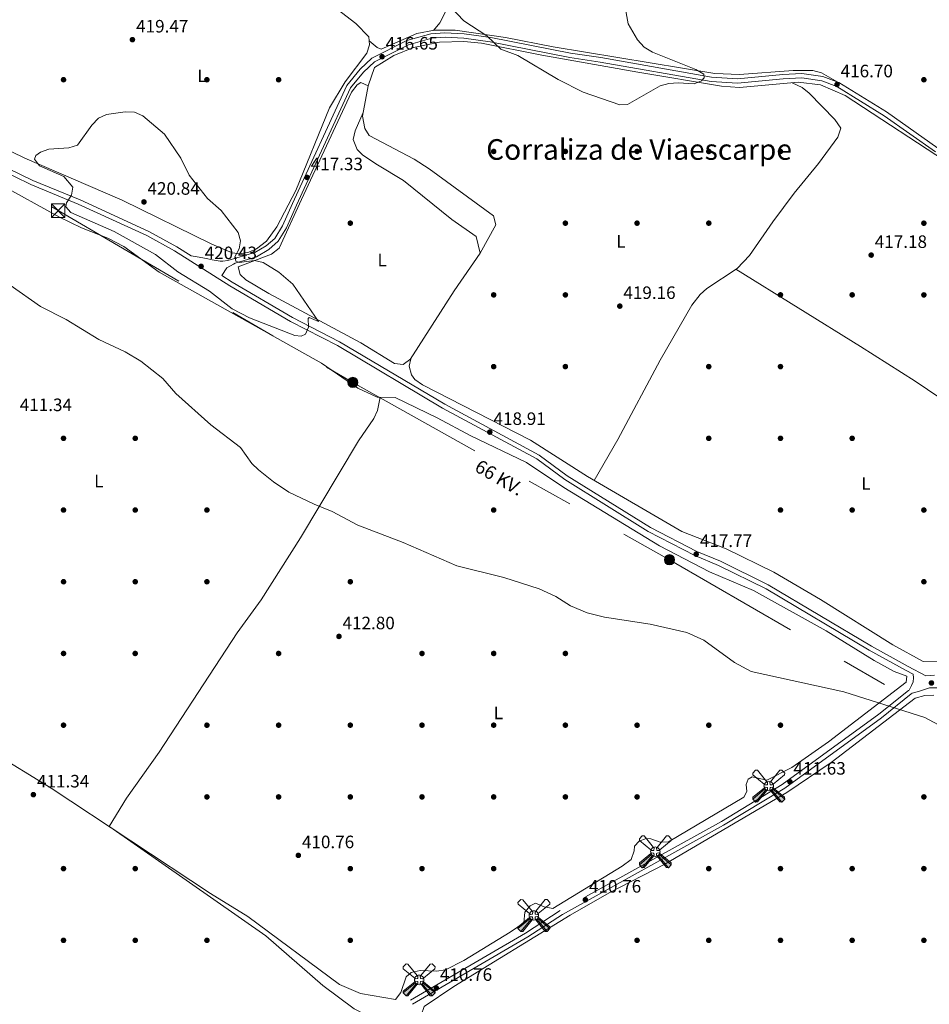
# Model space of a CAD drawing. Units: metres. Extents: x 608129 to 615070, y 4683002 to 4687740.
# Drawn here: x 611688 to 612196, y 4684175 to 4684724 of the extents above; entities that cross this region are included whole.
import ezdxf
from ezdxf.enums import TextEntityAlignment as Align

# ---------------------------------------------------------------- set-up
doc = ezdxf.new("R2010")
doc.units = ezdxf.units.M
doc.header["$MEASUREMENT"] = 0
doc.linetypes.add('DGN Style 3', pattern=[121.36095999999999, 86.68639999999999, -34.67456])
doc.linetypes.add('DGN Style 7', pattern=[173.37279999999998, 78.01776, -34.67456, 26.00592, -34.67456])
for name, color, linetype, lineweight in [('Nivel 15', 7, 'Continuous', 0), ('Nivel 17', 7, 'Continuous', 0), ('Nivel 21', 7, 'Continuous', 0), ('Nivel 32', 7, 'Continuous', 0), ('Nivel 36', 7, 'Continuous', 0), ('Nivel 37', 7, 'Continuous', 0), ('Nivel 41', 7, 'Continuous', 0), ('Nivel 44', 7, 'Continuous', 0), ('Nivel 45', 7, 'Continuous', 0), ('Nivel 5', 7, 'Continuous', 0), ('Nivel 7', 7, 'Continuous', 0)]:
    doc.layers.add(name, color=color, linetype=linetype, lineweight=lineweight)
doc.styles.add('Style-Arial', font='txt')
doc.styles.add('Style-Arial Narrow', font='txt')
doc.styles.add('Style-Helvetica-Narrow-Oblique', font='txt')
doc.styles.add('Style-Times New Roman', font='txt')

# ---------------------------------------------------------------- blocks, each defined once
blk = doc.blocks.new('5AEGEN')
at = {"layer": 'Nivel 15', "linetype": 'Continuous', "lineweight": 0, "extrusion": (0.0004207948098080204, 0.0002477131710567969, 0.9999998807849494)}
h = blk.add_hatch(color=9, dxfattribs=at)
edge = h.paths.add_edge_path()
edge.add_line((-6.249999444931746, -8.869999077171087), (-1.059999905526638, -2.419999811798334))
edge.add_line((-1.059999905526638, -2.419999811798334), (-1.039399951696396, -2.429347224533558))
edge.add_ellipse((-0.003248564898967743, -0.0009897314012050629), major_axis=(0.0001126285149976126, -2.640191114803474), ratio=0.9999635666824249, start_angle=293.5739638888889, end_angle=336.88943333333333, ccw=False)
edge.add_line((-2.422967948019505, -1.056991118937731), (-2.449999783188105, -1.06999970972538))
edge.add_line((-2.449999783188105, -1.06999970972538), (-8.8599992133677, -6.269998881965876))
edge.add_line((-8.8599992133677, -6.269998881965876), (-8.89999920874834, -7.269998848438263))
edge.add_line((-8.89999920874834, -7.269998848438263), (-7.299999352544546, -8.919998966157436))
edge.add_line((-7.299999352544546, -8.919998966157436), (-6.249999444931746, -8.869999077171087))
at = {"layer": 'Nivel 15', "linetype": 'Continuous', "lineweight": 0, "extrusion": (-0.0004230259802006567, 0.0002458339658524571, 0.9999998803073334)}
h = blk.add_hatch(color=9, dxfattribs=at)
edge = h.paths.add_edge_path()
edge.add_line((6.249999437481165, -8.869999080896378), (7.299999345093966, -8.919998969882727))
edge.add_line((7.299999345093966, -8.919998969882727), (8.89999920129776, -7.269998852163553))
edge.add_line((8.89999920129776, -7.269998852163553), (8.839999206364155, -6.269998889416456))
edge.add_line((8.839999206364155, -6.269998889416456), (2.439999777823687, -1.06999971345067))
edge.add_line((2.439999777823687, -1.06999971345067), (2.424302436411381, -1.038851864635944))
edge.add_ellipse((-0.003251947462558746, -0.0009897425770759583), major_axis=(0.0001126285148403596, -2.640191114803474), ratio=0.9999635666824249, start_angle=23.53162222222221, end_angle=66.84994999999998, ccw=False)
edge.add_line((1.050922699272633, -2.421577043831348), (1.039999905973673, -2.419999819248915))
edge.add_line((1.039999905973673, -2.419999819248915), (6.249999437481165, -8.869999080896378))
at = {"layer": 'Nivel 15', "color": 9, "linetype": 'Continuous', "lineweight": 0, "flags": 128}
for points in [[(-1.060000002384186, 2.429999999701977), (-6.25, 8.780000001192093), (-7.300000000745058, 8.929999999701977), (-8.900000002235174, 7.280000001192093), (-8.859999999403954, 6.280000001192093), (-2.46000000089407, 1.030000001192093)], [(8.799999997019768, 6.280000001192093), (8.899999998509884, 7.280000001192093), (7.299999997019768, 8.929999999701977), (6.239999998360872, 8.830000001937151), (1.03999999910593, 2.429999999701977)], [(2.439999997615814, 1.030000001192093), (8.799999997019768, 6.280000001192093)], [(-1.060000002384186, 2.429999999701977), (-0.7000000029802322, 1.929999999701977), (-0.75, 0.9299999997019768), (-0.9600000008940697, 0.7300000004470348), (-1.950000002980232, 0.6299999989569187), (-2.46000000089407, 1.030000001192093)], [(2.439999997615814, 1.030000001192093), (1.949999999254942, 0.6299999989569187), (0.9399999976158142, 0.7300000004470348), (0.75, 0.9299999997019768), (0.6400000005960464, 1.929999999701977), (1.03999999910593, 2.429999999701977)], [(-0.6600000001490116, -1.969999998807907), (-0.75, -0.919999998062849), (-0.9500000029802322, -0.7699999995529652), (-1.96000000089407, -0.669999998062849), (-2.450000002980232, -1.070000000298023)], [(-1.060000002384186, -2.419999998062849), (-0.6600000001490116, -1.969999998807907)], [(1.03999999910593, -2.419999998062849), (0.6400000005960464, -1.969999998807907), (0.7399999983608723, -0.919999998062849), (0.9499999992549419, -0.7699999995529652), (1.939999997615814, -0.6200000010430813), (2.439999997615814, -1.070000000298023)]]:
    blk.add_lwpolyline(points, dxfattribs=at)
at = {"layer": 'Nivel 15', "color": 9, "linetype": 'Continuous', "lineweight": 0}
for start_param, end_param in [(4.305475694850884, 5.879829826844603), (2.733922913269351, 3.553527251381587), (1.166751732293584, 1.981926327801522), (5.123832267992047, 6.693889593292829)]:
    blk.add_ellipse((-0.003250252455472946, -0.0009907223284244537, -0.003999999999962256), major_axis=(0.0001126285215140381, -2.640191114803474), ratio=0.999963566682425, start_param=start_param, end_param=end_param, dxfattribs=at)
at = {"layer": 'Nivel 15', "color": 9, "linetype": 'Continuous', "lineweight": 0, "extrusion": (0, 0, -1)}
for start_param, end_param in [(5.119302314399864, 5.871250709387791), (0.4076697888018099, 1.159666325788272)]:
    blk.add_ellipse((-0.003250252455472946, -0.0009907223284244537, -0.003999999999962256), major_axis=(-0.0001126285215140381, 2.640191114803474), ratio=0.999963566682425, start_param=start_param, end_param=end_param, dxfattribs=at)
at = {"layer": 'Nivel 15', "color": 9, "linetype": 'Continuous', "lineweight": 0}
mesh = blk.add_polyface(dxfattribs=at)
corners = [(-7.299999460577965, -8.919999681413174, 0.001279790817989124), (-6.249999653548002, -8.869999796152115, 0.0008255706632098736), (-1.039439234882593, -2.429348200559616, -0.002962440799421984), (-1.612190667539835, -2.094293862581253, -0.002804427323383152), (-2.083311729133129, -1.627013884484768, -0.0027219334197639), (-8.899999350309372, -7.269999615848064, 0.001544335749827042), (-2.422969307750463, -1.056992083787918, -0.002720209181973132), (-8.85999946296215, -6.26999968290329, 0.001279790817989124)]
mesh.append_faces([[corners[k] for k in face] for face in [(3, 4, 5, 0)]], dxfattribs={"vtx1": -1, "vtx3": -1, "color": 9})
mesh.append_faces([[corners[k] for k in face] for face in [(0, 1, 2, 3), (4, 6, 7, 5)]], dxfattribs={"vtx3": -1, "color": 9})
mesh = blk.add_polyface(dxfattribs=at)
corners = [(8.899999339133501, -7.269999615848064, 0.001553275835362911), (8.839999455958605, -6.26999968662858, 0.001282060343214653), (2.424392450600863, -1.03885293751955, -0.002717902128097194), (2.08890239149332, -1.611426811665297, -0.002719065034000323), (1.621232718229294, -2.082255333662033, -0.002801155823988211), (7.299999456852674, -8.919999685138464, 0.001282060343214653), (1.050924047827721, -2.421577956527472, -0.002958994199104836), (6.249999649822712, -8.869999796152115, 0.0008255914203232351)]
mesh.append_faces([[corners[k] for k in face] for face in [(3, 4, 5, 0)]], dxfattribs={"vtx1": -1, "vtx3": -1, "color": 9})
mesh.append_faces([[corners[k] for k in face] for face in [(0, 1, 2, 3), (4, 6, 7, 5)]], dxfattribs={"vtx3": -1, "color": 9})
blk = doc.blocks.new('5PATER')
at = {"layer": 'Nivel 7', "linetype": 'Continuous', "lineweight": 0}
h = blk.add_hatch(color=51, dxfattribs=at)
edge = h.paths.add_edge_path()
edge.add_ellipse((-0.005089279264211655, 0.00120989978313446), major_axis=(-1.095731442372465, -1.110710699892244), ratio=0.9994222409660318, start_angle=0, end_angle=360)
blk = doc.blocks.new('5PERFI')
at = {"layer": 'Nivel 17', "linetype": 'Continuous', "lineweight": 0}
h = blk.add_hatch(color=7, dxfattribs=at)
edge = h.paths.add_edge_path()
edge.add_arc((0.001394975930452347, 0.0004892982542514801), 1.559999999766158, 315.0000000018422, 675.0000000018422)
blk = doc.blocks.new('5PELE')
at = {"layer": 'Nivel 32', "linetype": 'Continuous', "lineweight": 0}
h = blk.add_hatch(color=9, dxfattribs=at)
edge = h.paths.add_edge_path()
edge.add_arc((0.0002959556877613068, 0.0009104795753955841), 2.85, 0, 360)
at = {"layer": 'Nivel 32', "color": 252, "linetype": 'Continuous', "lineweight": 0}
blk.add_circle((0.0002959556877613068, 0.0009104795753955841, -0.004000000000019099), 2.85, dxfattribs=at)
blk = doc.blocks.new('5TME_1')
at = {"layer": 'Nivel 32', "color": 7, "linetype": 'Continuous', "lineweight": 0}
for p, q in [((-3.760000001639128, 3.75), (3.739999998360872, -3.75)), ((3.719999998807907, 3.769999999552965), (-3.719999998807907, -3.78999999910593))]:
    blk.add_line(p, q, dxfattribs=at)
at = {"layer": 'Nivel 32', "color": 7, "linetype": 'Continuous', "lineweight": 0, "flags": 128}
blk.add_lwpolyline([(-3.760000001639128, -3.75), (3.739999998360872, -3.75), (3.739999998360872, 3.75), (-3.760000001639128, 3.75), (-3.719999998807907, -3.78999999910593)], dxfattribs=at)

msp = doc.modelspace()

# ---------------------------------------------------------------- linework, layer by layer
at = {"layer": 'Nivel 21', "color": 7, "linetype": 'Continuous', "lineweight": 0}
for points in [[(612200.4800000004, 4684652.670000002, 416.73), (612171.8200000003, 4684672.870000001, 416.58), (612145.1600000001, 4684689.32, 416.73), (612136.2600000016, 4684692.699999999, 416.58), (612124.5799999982, 4684694.330000002, 416.73), (612113.8999999985, 4684693.809999999, 416.88), (612088.6700000018, 4684691.34, 415.98), (612074.1799999997, 4684692.289999999, 415.54), (612012.4600000009, 4684703.149999999, 414.2), (611995.4899999984, 4684705.739999998, 414.5), (611951.0199999996, 4684714.41, 414.65), (611936.1900000013, 4684716.469999999, 415.09), (611925.4299999997, 4684717.050000001, 415.69), (611917.629999999, 4684716.399999999, 415.84), (611904.2199999988, 4684712.68, 415.99), (611884.7100000009, 4684702.920000002, 417.03), (611878.0899999999, 4684696.73, 417.03), (611870.6700000018, 4684687.550000001, 417.18), (611840.370000001, 4684621.830000002, 417.62), (611834.879999999, 4684609.41, 418.37), (611830.5399999991, 4684602.34, 419.11), (611825.6799999997, 4684598.109999999, 419.56), (611819.3000000007, 4684594.41, 419.85), (611804.25, 4684589.93, 420), (611801.4800000004, 4684589.559999999, 420.06), (611800.0500000007, 4684589.59, 420), (611795.5199999996, 4684590.300000001, 420.15), (611792.3299999982, 4684591.080000002, 420.15), (611787.1400000006, 4684592.109999999, 420.3), (611783.8500000015, 4684592.550000001, 420.59), (611775.9200000018, 4684597.609999999, 420.3), (611760.1900000013, 4684606.190000001, 420.3), (611721.8500000015, 4684623.789999999, 420), (611695.4400000013, 4684634.690000001, 419.26), (611668.5300000012, 4684647.649999999, 419.34)], [(611800.9600000009, 4684581.629999999, 420.15), (611806.7300000004, 4684577.949999999, 420.15), (611840.4100000001, 4684558.199999999, 420), (611866.6799999997, 4684544.719999999, 419.86), (611925.370000001, 4684509.899999999, 419.26), (611978.0899999999, 4684481.469999999, 418.82), (611993.6600000001, 4684469.989999998, 418.96), (612040.0899999999, 4684441.129999999, 418.22), (612065.9100000001, 4684427.670000002, 418.07), (612079.1099999994, 4684422.219999999, 417.77), (612105.8000000007, 4684409.100000001, 417.33), (612163.3500000015, 4684374.890000001, 416.44), (612183.9499999993, 4684363.52, 416.14), (612193.8099999987, 4684358.41, 416.19)], [(611907.4100000001, 4684175.23, 411.23), (611971.7199999988, 4684212.690000001, 410.48), (611991.0700000003, 4684225.23, 410.78), (612080.9299999997, 4684275.010000002, 411.67), (612114.9800000004, 4684295.75, 411.82), (612168.9899999984, 4684334.93, 414.2), (612185.5500000007, 4684348.27, 415.52), (612186.1600000001, 4684348.66, 415.76), (612189.7199999988, 4684349.690000001, 415.98), (612195.75, 4684351.649999999, 416.43), (612201.2800000012, 4684351.73, 416.51)]]:
    msp.add_polyline3d(points, dxfattribs=at)
at = {"layer": 'Nivel 21', "color": 7, "linetype": 'DGN Style 3', "lineweight": 0}
for points in [[(611800.9600000009, 4684581.629999999, 420.15), (611803.6999999993, 4684585.84, 420.15), (611807.5300000012, 4684587.98, 420), (611808.3900000006, 4684588.550000001, 419.97), (611820.3000000007, 4684592.100000001, 419.85), (611827.1400000006, 4684596.07, 419.56), (611832.4699999988, 4684600.710000001, 419.11), (611837.1000000015, 4684608.239999998, 418.37), (611842.6499999985, 4684620.800000001, 417.62), (611872.8200000003, 4684686.23, 417.18), (611879.9299999997, 4684695.030000001, 417.03), (611886.1499999985, 4684700.850000001, 417.03), (611905.120000001, 4684710.34, 415.99), (611918.0700000003, 4684713.93, 415.84), (611925.4699999988, 4684714.550000001, 415.69), (611935.9499999993, 4684713.98, 415.09), (611950.6099999994, 4684711.949999999, 414.65), (611995.0599999987, 4684703.27, 414.5), (612012.0599999987, 4684700.68, 414.2), (612073.879999999, 4684689.800000001, 415.54), (612088.7100000009, 4684688.830000002, 415.98), (612114.0899999999, 4684691.32, 416.88), (612124.4600000009, 4684691.82, 416.73), (612135.6400000006, 4684690.260000002, 416.58), (612144.0500000007, 4684687.07, 416.73), (612170.4400000013, 4684670.780000001, 416.58), (612199.0899999999, 4684650.59, 416.73)], [(611667.2600000016, 4684645.5, 418.67), (611694.4100000001, 4684632.41, 419.26), (611720.8500000015, 4684621.5, 420), (611759.0599999987, 4684603.949999999, 420.3), (611774.6400000006, 4684595.460000001, 420.3), (611805.4299999997, 4684575.809999999, 420.15), (611839.1999999993, 4684556.010000002, 420), (611865.4800000004, 4684542.530000001, 419.86), (611924.1400000006, 4684507.719999999, 419.26), (611976.75, 4684479.350000001, 418.82), (611992.2600000016, 4684467.920000002, 418.96), (612038.8500000015, 4684438.949999999, 418.22), (612064.8599999994, 4684425.399999999, 418.07), (612078.0799999982, 4684419.940000001, 417.77), (612104.6099999994, 4684406.899999999, 417.33), (612162.1099999994, 4684372.719999999, 416.44), (612182.7699999996, 4684361.309999999, 416.14), (612186.7300000004, 4684359.260000002, 416.36), (612186.8999999985, 4684357.289999999, 416.36), (612186.7199999988, 4684355.080000002, 416.28), (612185.8000000007, 4684353, 416.13), (612184.379999999, 4684350.330000002, 416.06), (612184.0399999991, 4684350.260000002, 415.52), (612167.4699999988, 4684336.920000002, 414.2), (612113.5899999999, 4684297.830000002, 411.82), (612079.6700000018, 4684277.170000002, 411.67), (611989.7899999991, 4684227.379999999, 410.78), (611970.4200000018, 4684214.82, 410.48), (611906.1499999985, 4684177.390000001, 411.23)], [(612198.620000001, 4684358.809999999, 416.28), (612193.8099999987, 4684358.41, 416.19)]]:
    msp.add_polyline3d(points, dxfattribs=at)
at = {"layer": 'Nivel 32', "color": 6, "linetype": 'DGN Style 7', "lineweight": 0}
msp.add_polyline3d([(611609.3900000006, 4684677.629999999, 418.23), (611709.6400000006, 4684617.830000002, 418.78), (611874.0500000007, 4684522.030000001, 419.22), (612050.6999999993, 4684423.09, 417.24), (612223.0700000003, 4684323.059999999, 415.16), (612397.8500000015, 4684220.32, 413.21), (612571.6600000001, 4684120.41, 411.36), (612741.7399999984, 4684021.649999999, 411.24), (612914.7699999996, 4683922.399999999, 413.35), (613091.7800000012, 4683819.109999999, 412.79), (613250.3900000006, 4683726.690000001, 411.72), (613445.9299999997, 4683613.309999999, 412.74), (613629.120000001, 4683506.260000002, 416.71), (613776.379999999, 4683421.09, 421.73), (613962.5100000016, 4683313.43, 425.21), (614103.8200000003, 4683230.93, 421.45), (614277.5799999982, 4683132.949999999, 422.19), (614408.870000001, 4683100.949999999, 413.27)], dxfattribs=at)
at = {"layer": 'Nivel 36', "color": 92, "linetype": 'Continuous', "lineweight": 0, "extrusion": (-0.806339501407058, 0.5285865074243834, 0.2653543152833762), "elevation": 1982889.115116835, "flags": 128}
msp.add_lwpolyline([(-4253316.526783884, -545297.0347640384), (-4253290.891714975, -545298.9535506843), (-4253245.374194078, -545297.4911241061)], dxfattribs=at)
at = {"layer": 'Nivel 36', "color": 92, "linetype": 'Continuous', "lineweight": 0}
for points in [[(611918.9600000009, 4684718.34, 415.52), (611922.6099999994, 4684722.649999999, 415.37), (611933.25, 4684743.59, 413.44), (611938.1700000018, 4684750.190000001, 412.84), (611949.4200000018, 4684760.920000002, 412.62), (611961.0599999987, 4684768.510000002, 412.99), (611968.1700000018, 4684774.93, 413.44), (611977.6400000006, 4684788.109999999, 414.33), (611996.3599999994, 4684812.640000001, 414.18), (612000.1000000015, 4684811.489999998, 414.03), (612007.3500000015, 4684805.940000001, 413.97), (612018.5599999987, 4684795.390000001, 414), (612038.2699999996, 4684775.34, 414.99), (612041.9699999988, 4684771.920000002, 415.1), (612045.5, 4684769.73, 415.22), (612049.1099999994, 4684773.190000001, 415.36), (612071.2100000009, 4684800.039999999, 417.12), (612079.2800000012, 4684810.739999998, 417.55), (612087.6000000015, 4684824.27, 417.9), (612101.9200000018, 4684849.629999999, 419.94), (612122.3200000003, 4684879.260000002, 422.68), (612133.6700000018, 4684898.350000001, 425.34), (612148.1700000018, 4684922.91, 425.63)], [(611609.1499999985, 4684692.77, 418.46), (611617.4800000004, 4684686.859999999, 418.59), (611638.120000001, 4684673.899999999, 418.66), (611655.0500000007, 4684664.530000001, 418.85), (611691.0599999987, 4684647.149999999, 419.72), (611745.3399999999, 4684623.609999999, 420.66), (611795.3200000003, 4684599.140000001, 420.41), (611806.6600000001, 4684594.260000002, 419.67), (611811.0599999987, 4684593.670000002, 419.59), (611816.1000000015, 4684594.68, 419.52), (611820.3599999994, 4684596.43, 419.4), (611825.7899999991, 4684600.760000002, 419.12), (611831.6900000013, 4684608.739999998, 418.48), (611842.2399999984, 4684629.129999999, 416.89), (611860.9899999984, 4684675.09, 415.95), (611869.8000000007, 4684689.719999999, 416.07), (611881.9400000013, 4684705.600000001, 416.1), (611883.3299999982, 4684710.370000001, 416.1), (611882.9699999988, 4684714.710000001, 416.11), (611875.7899999991, 4684722.280000001, 415.23), (611852.4100000001, 4684740.219999999, 414.48)], [(612144.6400000006, 4684689.52, 417.3), (612135.4699999988, 4684694.59, 417.01), (612130.7100000009, 4684696.050000001, 416.99), (612119.7699999996, 4684696.07, 416.78), (612089.7800000012, 4684693.830000002, 416.35), (612076.0199999996, 4684694.370000001, 416.02), (611985.8099999987, 4684709.260000002, 413.8), (611959.1400000006, 4684714.300000001, 414.18), (611931.1999999993, 4684718.530000001, 414.98), (611919.5399999991, 4684718.449999999, 415.67), (611909.7300000004, 4684716.59, 416.11), (611889.8099999987, 4684707.940000001, 416.71), (611887.5399999991, 4684708.850000001, 416.11), (611883.1499999985, 4684712.48, 416.26)], [(612209.5899999999, 4684642.18, 416.58), (612148.6999999993, 4684681.98, 416.87), (612134.9200000018, 4684687.969999999, 416.86), (612122.5300000012, 4684689.440000001, 416.77), (612089.6999999993, 4684686.449999999, 416.11), (612079.7600000016, 4684687.219999999, 415.88), (612033.1099999994, 4684695.059999999, 414.27), (611979.5700000003, 4684704.580000002, 415.22), (611945.8500000015, 4684711.23, 414.77), (611935.8999999985, 4684712.239999998, 415), (611922.4800000004, 4684711.830000002, 415.51), (611907.8200000003, 4684708.859999999, 416.32), (611896.8299999982, 4684704.359999999, 416.74), (611886.1999999993, 4684697.75, 417.26), (611882.6099999994, 4684687.359999999, 417.74), (611878.4499999993, 4684689.199999999, 417.6), (611876.370000001, 4684687.93, 417.6), (611873.3200000003, 4684683.940000001, 417.35), (611845.379999999, 4684624.109999999, 416.79), (611832.9600000009, 4684596.93, 419.19), (611828.6600000001, 4684593.449999999, 419.36), (611810.129999999, 4684586.539999999, 419.98), (611811.1999999993, 4684582.129999999, 420.11), (611814.3900000006, 4684579.25, 420.13), (611827.2699999996, 4684571.559999999, 419.75), (611878.5500000007, 4684544.16, 419.53), (611897.370000001, 4684532.609999999, 419.53), (611902.1700000018, 4684531.920000002, 419.23), (611906.4200000018, 4684535.080000002, 419.23), (611905.5199999996, 4684531.100000001, 419.23), (611906.8000000007, 4684526.260000002, 419.23), (611908.6799999997, 4684523.710000001, 419.23), (611912.9699999988, 4684520.640000001, 419.18), (611973.1400000006, 4684489.73, 418.9), (612005.0599999987, 4684469.449999999, 418.64), (612057.5500000007, 4684438.850000001, 418.34), (612082.4100000001, 4684429.27, 418.04), (612109.0100000016, 4684416.18, 417.3), (612134.870000001, 4684400.969999999, 417.19), (612175.2300000004, 4684375.690000001, 416.11), (612192.2699999996, 4684366.289999999, 416.56)], [(612008.6400000006, 4684467.370000001, 418.64), (612021.9400000013, 4684490.120000001, 418.64), (612045.5300000012, 4684534.399999999, 419.14), (612063.1400000006, 4684565.059999999, 419.54), (612067.75, 4684571.07, 419.53), (612071.4699999988, 4684574.43, 419.42), (612088.4100000001, 4684585.559999999, 418.93), (612095.3999999985, 4684592.710000001, 418.37), (612108.4600000009, 4684611.649999999, 417.6), (612120.25, 4684627.580000002, 416.26), (612133.8200000003, 4684644.02, 416.55), (612144.6099999994, 4684658.77, 417.45), (612146.2899999991, 4684663.739999998, 417.58), (612143.0399999991, 4684668.699999999, 417.58), (612128.7100000009, 4684683.32, 417), (612124.7800000012, 4684686.43, 416.89), (612119.1099999994, 4684689.129999999, 416.26)], [(611882.6099999994, 4684687.359999999, 417.44), (611879.3999999985, 4684670.489999998, 417.88), (611880.7600000016, 4684663.710000001, 418.17), (611883.1000000015, 4684659.699999999, 418.19), (611908.2600000016, 4684646.5, 419.53), (611916.6900000013, 4684641.120000001, 419.58), (611952.4499999993, 4684614.84, 419.82), (611953.8299999982, 4684609.93, 419.7), (611945.0700000003, 4684594.18, 418.78), (611942.8299999982, 4684603.469999999, 419.53), (611929.2899999991, 4684612.91, 419.08), (611902.3200000003, 4684634.710000001, 418.34), (611887.75, 4684643.330000002, 418.34), (611879.6600000001, 4684648.809999999, 417.6), (611876.4699999988, 4684651.859999999, 417.44), (611874.1700000018, 4684657.5, 417.74), (611875.3900000006, 4684662.330000002, 418.17), (611879.7399999984, 4684672.5, 418.19)], [(611676.5899999999, 4684632.809999999, 418.18), (611710.3200000003, 4684614.25, 418.44), (611722.7399999984, 4684608.239999998, 418.78), (611737.4299999997, 4684602.550000001, 418.93), (611746.2600000016, 4684597.850000001, 419.02), (611766, 4684583.43, 418.78), (611856.6099999994, 4684532.690000001, 419.23), (611876.8500000015, 4684518.800000001, 419.17), (611887.7100000009, 4684513.789999999, 419.08), (611897.5799999982, 4684513.52, 419.38), (611921.0199999996, 4684502.309999999, 418.86), (611939.8099999987, 4684492.27, 418.63), (611970.9400000013, 4684477.379999999, 418.63), (611991.6799999997, 4684463.43, 418.48), (612045.1000000015, 4684430.850000001, 417.58), (612072.9499999993, 4684416.350000001, 417.27), (612097.5399999991, 4684405.960000001, 417.44), (612138.0599999987, 4684383.469999999, 416.55), (612164.8099999987, 4684366.84, 416.43), (612176.0300000012, 4684360.77, 416.25), (612183.1799999997, 4684358.09, 416.1), (612182.7300000004, 4684354.77, 416.1), (612139.379999999, 4684321.489999998, 413.17), (612118.9200000018, 4684307.16, 412.23), (612104.9299999997, 4684300.16, 412.08), (612096.7600000016, 4684302.030000001, 412.23), (612094.6799999997, 4684300.760000002, 412.23), (612093.4699999988, 4684297.739999998, 412.23), (612093.8000000007, 4684293.760000002, 412.23), (612092.2399999984, 4684290.710000001, 412.23), (612050.2300000004, 4684265.699999999, 411.79), (612045.5, 4684265.600000001, 411.79), (612040.3599999994, 4684267.399999999, 411.79), (612037.6799999997, 4684267.57, 411.79), (612033.7899999991, 4684266.149999999, 411.94), (612031.1099999994, 4684263.370000001, 411.79), (612030.9600000009, 4684260.809999999, 411.79), (612029.3399999999, 4684255.98, 411.79), (612024.3099999987, 4684252.18, 411.77), (611985.5399999991, 4684228.59, 411.04), (611980.8299999982, 4684229.530000001, 410.95), (611975.8999999985, 4684231.48, 410.9), (611973.0199999996, 4684230.09, 410.9), (611970.0399999991, 4684226.559999999, 410.9), (611969.4400000013, 4684220.68, 410.9), (611961.870000001, 4684215.309999999, 410.9), (611935.9400000013, 4684199.57, 410.56), (611925.7100000009, 4684194.43, 410.6), (611920.75, 4684193.550000001, 410.75), (611911.5399999991, 4684193.969999999, 411.04), (611906.5300000012, 4684192.830000002, 411.04), (611903.8200000003, 4684190.41, 411.19), (611900.8900000006, 4684181.789999999, 411.49), (611897.9400000013, 4684177.890000001, 411.49), (611878.3500000015, 4684181.18, 411.64), (611866.629999999, 4684186.210000001, 411.64), (611815.4499999993, 4684224.059999999, 411.71), (611794.5899999999, 4684237.039999999, 410.9), (611705.7899999991, 4684295.699999999, 410.68), (611672.1799999997, 4684316.210000001, 411.56)], [(612087.75, 4684585.120000001, 418.49), (612157.3399999999, 4684542.030000001, 418.14), (612187.7199999988, 4684522.780000001, 417), (612207.8099999987, 4684509.149999999, 416.7), (612221.8099999987, 4684498.66, 416.11), (612243.8999999985, 4684486.949999999, 415.84), (612273.0899999999, 4684469.41, 415.21), (612303.7600000016, 4684452.550000001, 414.64), (612328.8000000007, 4684437.27, 414.32)], [(611738.0399999991, 4684274.399999999, 410.3), (611747.8099999987, 4684290.109999999, 410.3), (611766.0799999982, 4684315.699999999, 410.34), (611809.5500000007, 4684382.420000002, 412.68), (611822.9699999988, 4684400.670000002, 412.68), (611844.8599999994, 4684435.300000001, 413.42), (611877.1400000006, 4684489.390000001, 416.99), (611885.6700000018, 4684501.920000002, 418.3), (611887.7199999988, 4684506.399999999, 418.74), (611889.3599999994, 4684513.75, 419.37)], [(612192.2699999996, 4684366.289999999, 416.11), (612200.2899999991, 4684366.23, 416.11)], [(612198.129999999, 4684347.510000002, 415.5), (612193.120000001, 4684347.460000001, 415.5), (612187.6900000013, 4684345.91, 415.36), (612141, 4684310.07, 412.83), (612116.1799999997, 4684293.219999999, 412.12), (612048.1900000013, 4684253.34, 410.89), (612017.1000000015, 4684237.25, 410.89), (611995.3399999999, 4684224.940000001, 410.47), (611930.3399999999, 4684185.170000002, 410.3), (611913.7800000012, 4684173.949999999, 410.89), (611912.120000001, 4684169.07, 410.88), (611913, 4684165.870000001, 410.89), (611914.629999999, 4684163.809999999, 411.04), (611922.3500000015, 4684158.629999999, 411.04), (611940.1799999997, 4684150.280000001, 411.04), (611953.0799999982, 4684142.609999999, 411.04), (611962.8599999994, 4684136.140000001, 411.04), (611978.3999999985, 4684123.530000001, 411.04), (612024.9800000004, 4684099.420000002, 411.04), (612051.370000001, 4684084.5, 410.89), (612096.5199999996, 4684061.870000001, 411.04), (612152.8500000015, 4684026.98, 410.9), (612198.9699999988, 4684006.09, 410.6)], [(612201.3399999999, 4684000.440000001, 410.55), (612178.4100000001, 4684011.170000002, 410.89), (612153.1999999993, 4684021.5, 410.61), (612126.9400000013, 4684038.210000001, 411.49), (612110.4800000004, 4684049.57, 411.2), (612099.7399999984, 4684055.890000001, 411.17), (612023.3599999994, 4684095.879999999, 411.04), (611973.5500000007, 4684120.510000002, 411.19), (611957.620000001, 4684132.629999999, 411.32), (611945.6999999993, 4684139.309999999, 411.23), (611910.8099999987, 4684156.09, 411.34), (611888.1000000015, 4684165.719999999, 411.49), (611874.7300000004, 4684172.539999999, 411.36), (611857.2300000004, 4684185.57, 411.44), (611825.4499999993, 4684213.370000001, 411.35), (611738.4899999984, 4684274.100000001, 410.89)]]:
    msp.add_polyline3d(points, dxfattribs=at)
at = {"layer": 'Nivel 5', "color": 30, "linetype": 'Continuous', "lineweight": 0, "flags": 128}
for points, elevation in [([(612025.7300000004, 4684732.330000002), (612027.6600000001, 4684721.920000002), (612032.870000001, 4684713.059999999), (612036.6499999985, 4684709.059999999), (612041.3200000003, 4684706.239999998), (612065.3299999982, 4684696.620000001), (612069.9100000001, 4684693.989999998), (612070.1400000006, 4684691.91), (612068.5700000003, 4684690.280000001), (612064.4600000009, 4684688.48), (612055.5899999999, 4684689.190000001), (612050.370000001, 4684688.710000001), (612045.5300000012, 4684687.43), (612027.3200000003, 4684676.93), (612022.9499999993, 4684676.899999999), (612002.5799999982, 4684683.960000001), (611988.620000001, 4684690.899999999), (611966.1700000018, 4684704.260000002), (611956.6000000015, 4684707.890000001), (611948.7699999996, 4684715.27), (611936.0599999987, 4684723.699999999), (611928.4800000004, 4684731.460000001)], 415), ([(611854.8000000007, 4684556.07), (611849.6700000018, 4684558.140000001), (611849.1499999985, 4684557.739999998), (611849.2800000012, 4684552.739999998), (611847.6799999997, 4684548.830000002), (611845.1700000018, 4684547.780000001), (611841.620000001, 4684548.25), (611816.3900000006, 4684558.07), (611806.6799999997, 4684563.07), (611794.0199999996, 4684572.84), (611776.3599999994, 4684583.760000002), (611763.9499999993, 4684593.289999999), (611740.8999999985, 4684606.16), (611716.7199999988, 4684616.84), (611713.8599999994, 4684620.030000001), (611714.370000001, 4684622.140000001), (611717.1400000006, 4684626.43), (611717.7600000016, 4684630.91), (611712.75, 4684636.870000001), (611699.2600000016, 4684642.890000001), (611696.3599999994, 4684646.469999999), (611697.1799999997, 4684648.600000001), (611699.6999999993, 4684650.489999998), (611704.4600000009, 4684652.030000001), (611715.620000001, 4684652.890000001), (611720.4100000001, 4684654.32), (611728.3900000006, 4684665.580000002), (611732.0599999987, 4684669.330000002), (611736.5899999999, 4684671.43), (611747.0300000012, 4684673.02), (611752.2600000016, 4684672.699999999), (611756.8599999994, 4684670.760000002), (611768.9100000001, 4684660.48), (611778.0700000003, 4684647.109999999), (611782.7699999996, 4684637.530000001), (611792.9600000009, 4684624.66), (611800.5599999987, 4684617.879999999), (611810.1499999985, 4684605.539999999), (611811.370000001, 4684600.98), (611810.6000000015, 4684596.48), (611808.1400000006, 4684592.07), (611808.7300000004, 4684589.600000001), (611810.620000001, 4684588.91), (611819.0899999999, 4684590.010000002), (611823.9800000004, 4684588.969999999), (611832.7800000012, 4684583.510000002), (611840.4800000004, 4684576.879999999), (611854.8000000007, 4684556.07)], 420), ([(612215.7199999988, 4684323.080000002), (612193.1799999997, 4684335.080000002), (612148.0700000003, 4684349.48), (612096.3200000003, 4684360.73), (612086.9800000004, 4684365.760000002), (612069.9400000013, 4684378.16), (612060.3900000006, 4684382.48), (612039.9200000018, 4684387.09), (612014.5100000016, 4684391.080000002), (612004.8000000007, 4684393.440000001), (611995.5100000016, 4684397.309999999), (611987.25, 4684402.649999999), (611978.0100000016, 4684406.850000001), (611958.3299999982, 4684413.239999998), (611932.120000001, 4684419.780000001), (611902.0899999999, 4684432.649999999), (611876.8500000015, 4684442.460000001), (611862.5899999999, 4684450.09), (611852.4699999988, 4684454.050000001), (611838.3900000006, 4684460.870000001), (611829.75, 4684466.489999998), (611821.3500000015, 4684473.289999999), (611817.7199999988, 4684476.73), (611811.4600000009, 4684485.629999999), (611794.75, 4684498.32), (611775.3399999999, 4684515.879999999), (611768.0199999996, 4684524.129999999), (611755.6799999997, 4684533.82), (611747.0599999987, 4684538.98), (611732.3500000015, 4684545.859999999), (611714.1400000006, 4684557.030000001), (611699.7399999984, 4684564.350000001), (611682.8599999994, 4684576.32)], 415)]:
    msp.add_lwpolyline(points, dxfattribs=dict(at, elevation=elevation))

# ---------------------------------------------------------------- block references
at = {"layer": 'Nivel 15', "color": 9, "linetype": 'Continuous', "lineweight": 0}
for p in [(612106.0799999982, 4684296.879999999, 411.22), (612042.8099999987, 4684260.25, 410.92), (611975.0799999982, 4684224.699999999, 409.73), (611911.0300000012, 4684188.73, 409.73)]:
    msp.add_blockref('5AEGEN', p, dxfattribs=at)
at = {"layer": 'Nivel 17', "color": 7, "linetype": 'Continuous', "lineweight": 0}
for p in [(611712.629999999, 4684690.830000002, 419.88), (611792.629999999, 4684690.830000002, 417.9), (611832.629999999, 4684690.830000002, 416.74), (612192.629999999, 4684690.82, 417.03), (611952.629999999, 4684650.830000002, 418.84), (611992.629999999, 4684650.830000002, 417.68), (612032.629999999, 4684650.830000002, 416.51), (612072.629999999, 4684650.830000002, 415.64), (612112.629999999, 4684650.830000002, 415.93), (611872.629999999, 4684610.830000002, 417.61), (611992.629999999, 4684610.830000002, 419.71), (612032.629999999, 4684610.830000002, 419.07), (612072.629999999, 4684610.830000002, 418.26), (612192.629999999, 4684610.82, 416.74), (611952.629999999, 4684570.830000002, 418.84), (611992.629999999, 4684570.830000002, 419.13), (612112.629999999, 4684570.830000002, 418.55), (612152.629999999, 4684570.830000002, 417.68), (612192.629999999, 4684570.82, 417.03), (611952.629999999, 4684530.830000002, 418.2), (611992.629999999, 4684530.830000002, 419.07), (612072.629999999, 4684530.830000002, 418.84), (612112.629999999, 4684530.830000002, 417.97), (611712.629999999, 4684490.830000002, 411.16), (611752.629999999, 4684490.830000002, 412.61), (612072.629999999, 4684490.830000002, 418.42), (612112.629999999, 4684490.830000002, 417.9), (612152.629999999, 4684490.830000002, 417.61), (611712.629999999, 4684450.830000002, 411.16), (611752.629999999, 4684450.830000002, 412.32), (611792.629999999, 4684450.830000002, 412.9), (611952.629999999, 4684450.830000002, 416.45), (612112.629999999, 4684450.830000002, 417.32), (612152.629999999, 4684450.830000002, 416.68), (612192.629999999, 4684450.82, 416.45), (611712.629999999, 4684410.830000002, 410.87), (611752.629999999, 4684410.830000002, 412.03), (611792.629999999, 4684410.830000002, 412.03), (611872.629999999, 4684410.830000002, 414.07), (612192.629999999, 4684410.830000002, 416.68), (611712.629999999, 4684370.830000002, 411.16), (611752.629999999, 4684370.830000002, 411.16), (611832.629999999, 4684370.830000002, 412.61), (611912.629999999, 4684370.830000002, 413.78), (611952.629999999, 4684370.830000002, 413.26), (611992.629999999, 4684370.830000002, 414.13), (611712.629999999, 4684330.830000002, 410.58), (611792.629999999, 4684330.830000002, 411.16), (611832.629999999, 4684330.830000002, 411.22), (611872.629999999, 4684330.830000002, 411.74), (611912.629999999, 4684330.830000002, 412.03), (611952.629999999, 4684330.830000002, 412.9), (611992.629999999, 4684330.830000002, 412.9), (612032.629999999, 4684330.830000002, 412.9), (612072.629999999, 4684330.830000002, 412.32), (612112.629999999, 4684330.830000002, 413.2), (611792.629999999, 4684290.830000002, 410.58), (611832.629999999, 4684290.830000002, 410.58), (611872.629999999, 4684290.830000002, 410.87), (611912.629999999, 4684290.830000002, 411.16), (611952.629999999, 4684290.830000002, 411.74), (611992.629999999, 4684290.830000002, 411.74), (612032.629999999, 4684290.830000002, 411.45), (612192.629999999, 4684290.830000002, 412.03), (611712.629999999, 4684250.830000002, 411.74), (611752.629999999, 4684250.830000002, 411.45), (611872.629999999, 4684250.830000002, 410.58), (611912.629999999, 4684250.830000002, 411.16), (611952.629999999, 4684250.830000002, 410.87), (612072.629999999, 4684250.830000002, 411.16), (612112.629999999, 4684250.830000002, 411.74), (612152.629999999, 4684250.830000002, 411.16), (612192.629999999, 4684250.830000002, 410.87), (611712.629999999, 4684210.830000002, 410.87), (611752.629999999, 4684210.830000002, 410.58), (611792.629999999, 4684210.830000002, 410.87), (611872.629999999, 4684210.830000002, 410.87), (612032.629999999, 4684210.830000002, 410.29), (612072.629999999, 4684210.830000002, 410.87), (612112.629999999, 4684210.830000002, 410.87), (612152.629999999, 4684210.830000002, 410.58), (612192.629999999, 4684210.830000002, 410.87)]:
    msp.add_blockref('5PERFI', p, dxfattribs=at)
at = {"layer": 'Nivel 32', "color": 7, "linetype": 'Continuous', "lineweight": 0}
msp.add_blockref('5TME_1', (611709.6400000006, 4684617.830000002, 418.78), dxfattribs=at)
at = {"layer": 'Nivel 32', "color": 252, "linetype": 'Continuous', "lineweight": 0}
for p in [(611874.0500000007, 4684522.030000001, 419.22), (612050.6999999993, 4684423.09, 417.24)]:
    msp.add_blockref('5PELE', p, dxfattribs=at)
at = {"layer": 'Nivel 7', "color": 51, "linetype": 'Continuous', "lineweight": 0}
for p in [(611751.0899999999, 4684713.18, 419.47), (611890.379999999, 4684703.66, 416.65), (612144.1999999993, 4684688.190000001, 416.7), (611848.5399999991, 4684636.34, 417.33), (611757.5100000016, 4684622.690000001, 420.84), (612163.2399999984, 4684593.02, 417.18), (611789.3999999985, 4684586.760000002, 420.43), (612023, 4684564.559999999, 419.16), (611950.4600000009, 4684494.289999999, 418.91), (612065.6000000015, 4684426.190000001, 417.77), (611866.3099999987, 4684380.330000002, 412.8), (612196.870000001, 4684354.379999999, 416.09), (612117.8999999985, 4684299.25, 411.63), (611695.8299999982, 4684292.09, 411.34), (611843.6600000001, 4684258.210000001, 410.76), (612003.7899999991, 4684233.449999999, 410.76), (611920.620000001, 4684184.23, 410.76)]:
    msp.add_blockref('5PATER', p, dxfattribs=at)

# ---------------------------------------------------------------- texts
at = {"layer": 'Nivel 37', "color": 92, "linetype": 'Continuous', "lineweight": 0, "style": 'Style-Arial Narrow'}
for p in [(611789.9231471047, 4684692.999979999, 418), (612023.6331471056, 4684600.70998, 419.2), (611890.3931471035, 4684590.289979998, 417.9), (611732.3231471032, 4684467.019979998, 411.85), (612160.3031471036, 4684465.61998, 416.98), (611955.243147105, 4684337.679979999, 413.02)]:
    msp.add_text('L', height=6.99996, dxfattribs=at).set_placement(p, align=Align.MIDDLE_CENTER)
at = {"layer": 'Nivel 41', "color": 7, "linetype": 'Continuous', "lineweight": 0, "style": 'Style-Arial'}
for s, p in [('419.47', (611753.1400000006, 4684717.18, 419.47)), ('416.65', (611892.3599999994, 4684707.66, 416.65)), ('416.70', (612146.1900000013, 4684692.190000001, 416.7)), ('417.33', (611850.5300000012, 4684640.34, 417.33)), ('420.84', (611759.4899999984, 4684626.690000001, 420.84)), ('417.18', (612165.2300000004, 4684597.02, 417.18)), ('420.43', (611791.3900000006, 4684590.760000002, 420.43)), ('419.16', (612024.9800000004, 4684568.559999999, 419.16)), ('411.34', (611688.2199999988, 4684506.010000002, 411.34)), ('418.91', (611952.5300000012, 4684498.289999999, 418.91)), ('417.77', (612067.6499999985, 4684430.190000001, 417.77)), ('412.80', (611868.3000000007, 4684384.330000002, 412.8)), ('411.63', (612119.8900000006, 4684303.25, 411.63)), ('411.34', (611697.8200000003, 4684296.09, 411.34)), ('410.76', (611845.6400000006, 4684262.210000001, 410.76)), ('410.76', (612005.7699999996, 4684237.449999999, 410.76)), ('410.76', (611922.6000000015, 4684188.23, 410.76))]:
    msp.add_text(s, height=6.99996, dxfattribs=at).set_placement(p)
at = {"layer": 'Nivel 44', "color": 7, "linetype": 'Continuous', "lineweight": 0, "style": 'Style-Helvetica-Narrow-Oblique'}
msp.add_text('66 KV.', height=7.499880000000001, rotation=329.9557833490641, dxfattribs=at).set_placement((611953.925876826, 4684465.665668327, 417.41), align=Align.CENTER)
at = {"layer": 'Nivel 45', "color": 7, "linetype": 'Continuous', "lineweight": 0, "style": 'Style-Times New Roman'}
msp.add_text('Corraliza de Viaescarpe', height=11.49996, dxfattribs=at).set_placement((612033.7371530123, 4684651.929979999, 416.45), align=Align.MIDDLE_CENTER)

doc.saveas('drawing.dxf')
